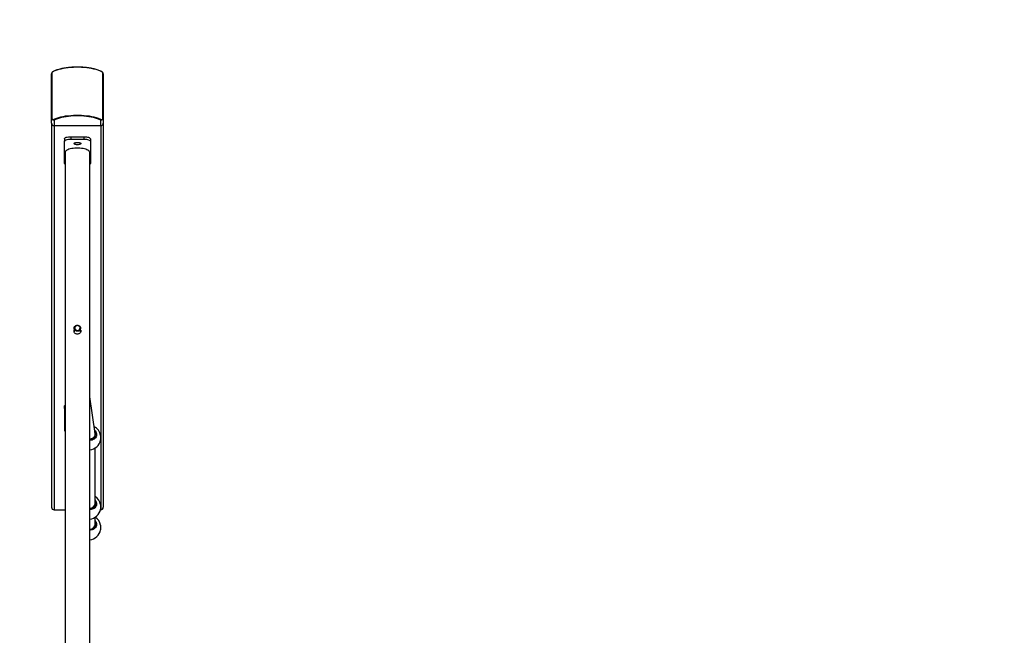
# Model space of a CAD drawing. Units: inches. Extents: x -284 to 984, y -66 to 665.
# Drawn here: x 126 to 278, y 223 to 318 of the extents above; entities that cross this region are included whole.
import ezdxf

# ---------------------------------------------------------------- set-up
doc = ezdxf.new("R2010")
doc.units = ezdxf.units.IN
doc.header["$MEASUREMENT"] = 0
doc.layers.add('VP-DIM', color=7, linetype='Continuous')
doc.layers.add('VP-HIC', color=6, linetype='Continuous')
doc.layers.add('VP-EQ', color=7, linetype='Continuous', true_color=0x8a3492, plot=False)
doc.styles.get("Standard").update_dxf_attribs({"font": 'arial.ttf'})
doc.dimstyles.get("Standard").update_dxf_attribs({"dimtxt": 14, "dimasz": 20, "dimexe": 20, "dimexo": 50, "dimgap": 20, "dimtad": 0, "dimdec": 0, "dimzin": 0, "dimdsep": 46, "dimtxsty": 'Standard', "dimcen": -0.09, "dimadec": 0, "dimazin": 0, "dimtfac": 1, "dimtdec": 4, "dimtofl": 0, "dimtmove": 0, "dimatfit": 3, "dimfxl": 70, "dimfxlon": 1, "dimtolj": 1, "dimtzin": 0, "dimarcsym": 0})

# ---------------------------------------------------------------- blocks, each defined once
blk = doc.blocks.new('*D10')
at = {"layer": 'Defpoints', "color": 0}
for p in [(775.87, 644.95), (-57.64, 243.19), (775.87, 191.14)]:
    blk.add_point(p, dxfattribs=at)
at = {"layer": 'VP-DIM', "color": 0, "lineweight": -2}
for p, q in [((-57.64, 574.95), (-57.64, 664.95)), ((775.87, 574.95), (775.87, 664.95)), ((-37.64, 644.95), (324.61, 644.95)), ((755.87, 644.95), (395.52, 644.95))]:
    blk.add_line(p, q, dxfattribs=at)
at = {"layer": 'VP-DIM', "color": 0}
for points in [[(-37.64, 648.28), (-37.64, 641.61), (-57.64, 644.95)], [(755.87, 641.61), (755.87, 648.28), (775.87, 644.95)]]:
    blk.add_solid(points, dxfattribs=at)
at = {"layer": 'VP-DIM', "color": 0, "insert": (360.06, 644.95), "char_height": 14, "attachment_point": 5}
blk.add_mtext('\\A1;833', dxfattribs=at)
blk = doc.blocks.new('*D11')
at = {"layer": 'Defpoints', "color": 0}
for p in [(132.36, 501.05), (579.59, -66.06), (964.27, -66.06)]:
    blk.add_point(p, dxfattribs=at)
at = {"layer": 'VP-DIM', "color": 0, "lineweight": -2}
for p, q in [((894.27, 501.05), (984.27, 501.05)), ((964.27, 481.05), (964.27, 245.89)), ((964.27, -46.06), (964.27, 175.01)), ((894.27, -66.06), (984.27, -66.06))]:
    blk.add_line(p, q, dxfattribs=at)
at = {"layer": 'VP-DIM', "color": 0}
for points in [[(967.6, 481.05), (960.93, 481.05), (964.27, 501.05)], [(960.93, -46.06), (967.6, -46.06), (964.27, -66.06)]]:
    blk.add_solid(points, dxfattribs=at)
at = {"layer": 'VP-DIM', "color": 0, "insert": (964.27, 210.45), "char_height": 14, "attachment_point": 5, "rotation": 90}
blk.add_mtext('\\A1;567', dxfattribs=at)
blk = doc.blocks.new('*D12')
at = {"layer": 'Defpoints', "color": 0}
for p in [(130.85, 584.69), (130.85, 302.38), (583.85, 185.14)]:
    blk.add_point(p, dxfattribs=at)
at = {"layer": 'VP-DIM', "color": 0, "lineweight": -2}
for p, q in [((130.85, 514.69), (130.85, 604.69)), ((583.85, 514.69), (583.85, 604.69)), ((150.85, 584.69), (321.62, 584.69)), ((563.85, 584.69), (393.08, 584.69))]:
    blk.add_line(p, q, dxfattribs=at)
at = {"layer": 'VP-DIM', "color": 0}
for points in [[(150.85, 588.03), (150.85, 581.36), (130.85, 584.69)], [(563.85, 581.36), (563.85, 588.03), (583.85, 584.69)]]:
    blk.add_solid(points, dxfattribs=at)
at = {"layer": 'VP-DIM', "color": 0, "insert": (357.35, 584.69), "char_height": 14, "attachment_point": 5}
blk.add_mtext('\\A1;453', dxfattribs=at)
blk = doc.blocks.new('*D13')
at = {"layer": 'Defpoints', "color": 0}
for p in [(134.85, 311.04), (576.15, 124.21), (871.57, 124.21)]:
    blk.add_point(p, dxfattribs=at)
at = {"layer": 'VP-DIM', "color": 0, "lineweight": -2}
for p, q in [((801.57, 311.04), (891.57, 311.04)), ((871.57, 291.04), (871.57, 252.41)), ((871.57, 144.21), (871.57, 182.84)), ((801.57, 124.21), (891.57, 124.21))]:
    blk.add_line(p, q, dxfattribs=at)
at = {"layer": 'VP-DIM', "color": 0}
for points in [[(874.9, 291.04), (868.24, 291.04), (871.57, 311.04)], [(868.24, 144.21), (874.9, 144.21), (871.57, 124.21)]]:
    blk.add_solid(points, dxfattribs=at)
at = {"layer": 'VP-DIM', "color": 0, "insert": (871.57, 217.62), "char_height": 14, "attachment_point": 5, "rotation": 90}
blk.add_mtext('\\A1;187', dxfattribs=at)
blk = doc.blocks.new('1716-2D')
at = {"color": 7, "linetype": 'Continuous', "lineweight": 25}
for p, q in [((678.16, 747.48), (678.16, 754.25)), ((678.23, 754.4), (678.23, 747.4)), ((686.09, 747.4), (686.09, 754.4)), ((686.16, 754.25), (686.16, 747.48)), ((678.16, 746.63), (678.16, 747.48)), ((678.16, 746.63), (678.16, 687.4)), ((678.56, 747.11), (678.56, 746.25)), ((678.56, 746.25), (685.76, 746.25)), ((678.56, 746.25), (678.56, 686.98)), ((685.76, 746.25), (685.76, 747.11)), ((685.76, 746.25), (685.76, 686.98)), ((686.16, 747.48), (686.16, 746.63)), ((686.16, 746.63), (686.16, 687.4)), ((680.16, 744.21), (680.16, 743.83)), ((680.16, 740.41), (680.16, 743.83)), ((681.16, 744.55), (681.16, 744.17)), ((681.16, 744.55), (683.16, 744.55)), ((681.16, 744.17), (683.16, 744.17)), ((683.16, 744.55), (683.16, 744.17)), ((684.16, 744.21), (684.16, 743.83)), ((684.16, 743.83), (684.16, 740.41)), ((680.26, 742.12), (680.26, 643.94)), ((684.06, 643.94), (684.06, 742.12)), ((681.66, 714.99), (681.66, 714.43)), ((682.66, 714.43), (682.66, 714.99)), ((684.89, 698.76), (684.06, 704.39)), ((680.16, 702.62), (680.16, 703)), ((680.16, 702.62), (680.16, 699.2)), ((684.9, 698.33), (684.9, 698.66)), ((684.9, 687.97), (684.9, 696.51)), ((678.56, 686.98), (680.26, 686.98)), ((684.9, 687.66), (684.9, 687.97)), ((685.72, 686.98), (685.76, 686.98)), ((684.9, 684.8), (684.9, 685.83)), ((684.9, 684.49), (684.9, 684.8)), ((685.75, 684.38), (685.75, 684.61)), ((685.75, 683.91), (685.75, 684.38))]:
    blk.add_line(p, q, dxfattribs=at)
at = {"color": 7, "linetype": 'Continuous', "lineweight": 25, "flags": 128}
for points in [[(685.88, 754.59), (685.63, 754.7), (685.35, 754.81), (685.04, 754.9), (684.71, 754.99), (684.35, 755.06), (683.98, 755.13), (683.59, 755.18), (683.19, 755.22), (682.78, 755.24), (682.37, 755.26), (681.95, 755.26), (681.54, 755.24), (681.13, 755.22), (680.73, 755.18), (680.34, 755.13), (679.97, 755.06), (679.61, 754.99), (679.28, 754.9), (678.97, 754.81), (678.69, 754.7), (678.43, 754.59)], [(678.43, 747.2), (678.69, 747.32), (678.97, 747.42), (679.28, 747.52), (679.61, 747.6), (679.97, 747.68), (680.34, 747.74), (680.73, 747.79), (681.13, 747.83), (681.54, 747.85), (681.95, 747.87), (682.37, 747.87), (682.78, 747.85), (683.19, 747.83), (683.59, 747.79), (683.98, 747.74), (684.35, 747.68), (684.71, 747.6), (685.04, 747.52), (685.35, 747.42), (685.63, 747.32), (685.88, 747.2)], [(685.76, 747.11), (685.51, 747.22), (685.24, 747.32), (684.94, 747.41), (684.62, 747.49), (684.28, 747.57), (683.92, 747.63), (683.54, 747.68), (683.16, 747.71), (682.76, 747.74), (682.36, 747.75), (681.96, 747.75), (681.56, 747.74), (681.16, 747.71), (680.77, 747.68), (680.4, 747.63), (680.04, 747.57), (679.7, 747.49), (679.37, 747.41), (679.08, 747.32), (678.8, 747.22), (678.56, 747.11)], [(680.16, 744.21), (680.18, 744.27), (680.24, 744.34), (680.33, 744.4), (680.45, 744.45), (680.6, 744.49), (680.78, 744.52), (680.96, 744.54), (681.16, 744.55)], [(680.16, 743.83), (680.18, 743.9), (680.24, 743.96), (680.33, 744.02), (680.45, 744.07), (680.6, 744.11), (680.78, 744.15), (680.96, 744.17), (681.16, 744.17)], [(681.63, 743.49), (681.65, 743.53), (681.7, 743.58), (681.79, 743.62), (681.9, 743.64), (682.02, 743.66), (682.16, 743.67), (682.29, 743.66), (682.42, 743.64), (682.53, 743.62), (682.61, 743.58), (682.67, 743.53), (682.68, 743.49), (682.67, 743.44), (682.61, 743.4), (682.53, 743.36), (682.42, 743.33), (682.29, 743.31), (682.16, 743.31), (682.02, 743.31), (681.9, 743.33), (681.79, 743.36), (681.7, 743.4), (681.65, 743.44), (681.63, 743.49)], [(683.16, 744.55), (683.35, 744.54), (683.54, 744.52), (683.71, 744.49), (683.87, 744.45), (683.99, 744.4), (684.08, 744.34), (684.14, 744.27), (684.16, 744.21)], [(683.16, 744.17), (683.35, 744.17), (683.54, 744.15), (683.71, 744.11), (683.87, 744.07), (683.99, 744.02), (684.08, 743.96), (684.14, 743.9), (684.16, 743.83)], [(684.06, 742.12), (684.04, 742.21), (683.99, 742.3), (683.9, 742.38), (683.78, 742.46), (683.63, 742.53), (683.46, 742.6), (683.25, 742.65), (683.03, 742.7), (682.8, 742.73), (682.55, 742.76), (682.29, 742.77), (682.03, 742.77), (681.77, 742.76), (681.52, 742.73), (681.28, 742.7), (681.06, 742.65), (680.86, 742.6), (680.69, 742.53), (680.54, 742.46), (680.42, 742.38), (680.33, 742.3), (680.28, 742.21), (680.26, 742.12), (680.26, 742.12)], [(681.66, 715.01), (681.68, 715.13), (681.74, 715.25), (681.83, 715.34), (681.94, 715.41), (682.07, 715.45), (682.21, 715.46), (682.34, 715.43), (682.46, 715.36), (682.56, 715.27), (682.62, 715.16), (682.66, 715.04), (682.65, 714.91), (682.61, 714.79), (682.54, 714.68), (682.43, 714.6), (682.31, 714.54), (682.18, 714.52), (682.04, 714.53), (681.91, 714.58), (681.81, 714.66), (681.72, 714.76), (681.67, 714.88), (681.66, 715.01)], [(681.76, 715.04), (681.77, 714.93), (681.82, 714.82), (681.9, 714.74), (682, 714.68), (682.12, 714.65), (682.23, 714.65), (682.35, 714.69), (682.44, 714.76), (682.51, 714.85), (682.55, 714.95), (682.56, 715.07), (682.53, 715.17), (682.46, 715.27), (682.37, 715.34), (682.26, 715.39), (682.14, 715.4), (682.03, 715.38), (681.92, 715.33), (681.84, 715.25), (681.78, 715.15), (681.76, 715.04)], [(685.75, 697.76), (685.75, 697.76), (685.75, 697.79), (685.75, 697.86), (685.75, 697.95), (685.75, 698.06), (685.75, 698.17), (685.75, 698.28), (685.75, 698.37), (685.75, 698.43), (685.75, 698.46), (685.75, 698.46)], [(685.75, 687.08), (685.75, 687.08), (685.75, 687.11), (685.75, 687.18), (685.75, 687.27), (685.75, 687.38), (685.75, 687.5), (685.75, 687.6), (685.75, 687.69), (685.75, 687.75), (685.75, 687.78), (685.75, 687.78)]]:
    blk.add_lwpolyline(points, dxfattribs=at)
at = {"color": 7, "linetype": 'Continuous', "lineweight": 25}
for centre, radius, start, end in [((678.35, 754.25), 0.191, 129.6863, 179.7787), ((685.97, 754.25), 0.191, 0.2213, 50.3137), ((678.26, 747.5), 0.106, 186.8522, 249.8339), ((678.55, 746.64), 0.389, 181.8362, 271.7254), ((678.62, 747.31), 0.211, 211.1338, 254.4419), ((685.7, 747.31), 0.211, 285.5581, 328.8662), ((685.77, 746.64), 0.389, 268.2746, 358.1638), ((686.05, 747.5), 0.106, 290.1661, 353.1478), ((680.37, 740.44), 0.211, 188.7235, 238.9813), ((683.95, 740.44), 0.211, 301.0187, 351.2765), ((680.37, 702.97), 0.211, 121.0187, 171.2765), ((680.37, 702.59), 0.211, 121.0187, 171.2765), ((680.37, 699.24), 0.211, 188.7235, 238.9813), ((683.88, 698.11), 1.9, 10.6151, 63.1524), ((683.88, 698.11), 1.9, 275.4362, 349.3849), ((683.88, 687.43), 1.9, 10.6151, 57.5311), ((683.88, 687.43), 1.9, 275.4362, 349.3849), ((683.88, 684.26), 1.9, 10.6151, 56.6038), ((683.88, 684.26), 1.9, 275.4362, 349.3849)]:
    blk.add_arc(centre, radius, start, end, dxfattribs=at)
at = {"color": 8, "linetype": 'Continuous', "lineweight": 25}
for centre, start, end in [((678.52, 754.51), 116.3206, 137.4287), ((685.79, 754.51), 42.5713, 63.6801)]:
    blk.add_arc(centre, 0.122, start, end, dxfattribs=at)
at = {"color": 7, "linetype": 'Continuous', "lineweight": 25}
for centre, major_axis, ratio, start_param, end_param in [((684.1, 698.65), (0.798, 0.059), 0.893516, 4.596783, 4.96119), ((684.1, 698.65), (0.798, 0.059), 0.893516, 4.96119, 6.34877), ((678.56, 687.4), (0, -0.426), 0.939693, 4.712389, 6.283185), ((684.1, 687.97), (0.8, 0), 0.932903, 4.662368, 4.712389), ((684.1, 687.97), (0.8, 0), 0.932903, 4.712389, 6.283185), ((685.76, 687.4), (0, -0.426), 0.939693, 0, 1.570796), ((684.1, 684.8), (0.8, 0), 0.986065, 4.662368, 6.283185)]:
    blk.add_ellipse(centre, major_axis=major_axis, ratio=ratio, start_param=start_param, end_param=end_param, dxfattribs=at)
for points, knots in [([(678.31, 754.51), (678.3, 754.5), (678.27, 754.48), (678.23, 754.44), (678.19, 754.38), (678.16, 754.31), (678.16, 754.27), (678.16, 754.25)], [0, 0, 0, 0, 0.114725, 0.312232, 0.534922, 0.849964, 1, 1, 1, 1]), ([(678.43, 754.59), (678.41, 754.58), (678.38, 754.56), (678.34, 754.53), (678.31, 754.51), (678.29, 754.49), (678.26, 754.47), (678.24, 754.44), (678.23, 754.42), (678.23, 754.4), (678.23, 754.4)], [0, 0, 0, 0, 0.244996, 0.340931, 0.437639, 0.508581, 0.579548, 0.675598, 0.836538, 1, 1, 1, 1]), ([(678.47, 754.62), (678.46, 754.61), (678.44, 754.6), (678.39, 754.57), (678.34, 754.54), (678.32, 754.52), (678.31, 754.51)], [0, 0, 0, 0, 0.156048, 0.558563, 0.891625, 1, 1, 1, 1]), ([(685.85, 754.62), (685.81, 754.64), (685.69, 754.69), (685.48, 754.78), (685.2, 754.87), (684.91, 754.96), (684.59, 755.04), (684.26, 755.1), (683.92, 755.16), (683.57, 755.21), (683.2, 755.24), (682.83, 755.27), (682.45, 755.28), (682.08, 755.28), (681.7, 755.28), (681.32, 755.26), (680.96, 755.23), (680.6, 755.19), (680.25, 755.14), (679.91, 755.08), (679.59, 755.01), (679.28, 754.93), (679, 754.84), (678.74, 754.74), (678.57, 754.66), (678.48, 754.62), (678.47, 754.62)], [0, 0, 0, 0, 0.023294, 0.068165, 0.112834, 0.157306, 0.201619, 0.245807, 0.289899, 0.333918, 0.377883, 0.421809, 0.465711, 0.5096, 0.553486, 0.597378, 0.641286, 0.685222, 0.729199, 0.773231, 0.817339, 0.861544, 0.905876, 0.950369, 0.992856, 1, 1, 1, 1]), ([(686.01, 754.51), (686, 754.52), (685.96, 754.55), (685.91, 754.59), (685.87, 754.61), (685.85, 754.62), (685.85, 754.62)], [0, 0, 0, 0, 0.279826, 0.585396, 0.977532, 1, 1, 1, 1]), ([(686.09, 754.4), (686.09, 754.41), (686.09, 754.42), (686.07, 754.45), (686.05, 754.47), (686.03, 754.49), (686, 754.52), (685.97, 754.54), (685.92, 754.57), (685.9, 754.58), (685.88, 754.59)], [0, 0, 0, 0, 0.244996, 0.340931, 0.437639, 0.508581, 0.579548, 0.675598, 0.836538, 1, 1, 1, 1]), ([(686.16, 754.25), (686.16, 754.26), (686.16, 754.29), (686.14, 754.34), (686.11, 754.41), (686.07, 754.46), (686.03, 754.5), (686.01, 754.51), (686.01, 754.51)], [0, 0, 0, 0, 0.0412116, 0.3037115, 0.5784809, 0.8035594, 0.994492, 1, 1, 1, 1]), ([(678.56, 747.11), (678.55, 747.11), (678.52, 747.1), (678.48, 747.1), (678.43, 747.1), (678.39, 747.11), (678.35, 747.12), (678.33, 747.14), (678.3, 747.15), (678.28, 747.17), (678.26, 747.19), (678.24, 747.22), (678.22, 747.24), (678.2, 747.28), (678.19, 747.31), (678.18, 747.34), (678.17, 747.37), (678.16, 747.41), (678.16, 747.45), (678.16, 747.47), (678.16, 747.48)], [0, 0, 0, 0, 0.071127, 0.142958, 0.220441, 0.299448, 0.351971, 0.405225, 0.4471, 0.489427, 0.531632, 0.574316, 0.62812, 0.682791, 0.731145, 0.77996, 0.833942, 0.888372, 0.944016, 1, 1, 1, 1]), ([(678.23, 747.4), (678.23, 747.39), (678.23, 747.38), (678.23, 747.35), (678.23, 747.34), (678.24, 747.32), (678.24, 747.31), (678.24, 747.29), (678.25, 747.27), (678.26, 747.26), (678.26, 747.25), (678.27, 747.23), (678.28, 747.22), (678.29, 747.21), (678.3, 747.2), (678.31, 747.2), (678.32, 747.19), (678.33, 747.19), (678.34, 747.19), (678.35, 747.19), (678.36, 747.19), (678.37, 747.19), (678.38, 747.19), (678.39, 747.19), (678.4, 747.19), (678.41, 747.19), (678.42, 747.2), (678.43, 747.2), (678.43, 747.2)], [0, 0, 0, 0, 0.060585, 0.121368, 0.183, 0.214013, 0.2451, 0.292733, 0.340892, 0.364698, 0.413046, 0.437729, 0.486173, 0.508682, 0.543692, 0.579675, 0.603371, 0.627261, 0.651393, 0.675825, 0.715431, 0.755354, 0.796013, 0.836842, 0.877431, 0.918113, 0.959026, 1, 1, 1, 1]), ([(686.16, 747.48), (686.16, 747.47), (686.16, 747.44), (686.15, 747.39), (686.14, 747.34), (686.12, 747.29), (686.1, 747.26), (686.09, 747.23), (686.07, 747.2), (686.05, 747.18), (686.03, 747.16), (686, 747.14), (685.97, 747.13), (685.94, 747.12), (685.91, 747.11), (685.88, 747.1), (685.85, 747.1), (685.82, 747.1), (685.79, 747.1), (685.77, 747.11), (685.76, 747.11)], [0, 0, 0, 0, 0.071127, 0.142958, 0.220441, 0.299448, 0.351971, 0.405225, 0.4471, 0.489427, 0.531632, 0.574316, 0.62812, 0.682791, 0.731145, 0.77996, 0.833942, 0.888372, 0.944016, 1, 1, 1, 1]), ([(685.88, 747.2), (685.9, 747.19), (685.93, 747.18), (685.98, 747.19), (686.01, 747.2), (686.03, 747.22), (686.05, 747.24), (686.07, 747.29), (686.09, 747.34), (686.09, 747.38), (686.09, 747.4)], [0, 0, 0, 0, 0.244996, 0.340931, 0.437639, 0.508581, 0.579548, 0.675598, 0.836538, 1, 1, 1, 1]), ([(682.66, 714.69), (682.66, 714.69), (682.69, 714.63), (682.69, 714.5), (682.65, 714.35), (682.55, 714.22), (682.41, 714.13), (682.24, 714.08), (682.06, 714.09), (681.9, 714.14), (681.76, 714.23), (681.66, 714.37), (681.63, 714.53), (681.63, 714.65), (681.66, 714.7), (681.66, 714.7)], [0, 0, 0, 0, 0.0134168, 0.1029443, 0.1897983, 0.277719, 0.3687209, 0.4601392, 0.5487312, 0.6356965, 0.7244768, 0.8159438, 0.9068558, 0.9945671, 1, 1, 1, 1]), ([(681.66, 714.62), (681.66, 714.62), (681.63, 714.57), (681.64, 714.52), (681.64, 714.48)], [0, 0, 0, 0, 0.164755, 1, 1, 1, 1]), ([(682.68, 714.48), (682.68, 714.53), (682.68, 714.58), (682.66, 714.62), (682.66, 714.63)], [0, 0, 0, 0, 0.893075, 1, 1, 1, 1]), ([(684.06, 697.83), (684.07, 697.83), (684.18, 697.81), (684.39, 697.84), (684.64, 697.96), (684.83, 698.15), (684.94, 698.39), (684.95, 698.66), (684.92, 698.85), (684.87, 698.92), (684.87, 698.92)], [0, 0, 0, 0, 0.022973, 0.188703, 0.352604, 0.514551, 0.675428, 0.836731, 0.999736, 1, 1, 1, 1]), ([(684.06, 687.16), (684.07, 687.15), (684.18, 687.13), (684.39, 687.17), (684.64, 687.28), (684.83, 687.47), (684.94, 687.71), (684.97, 687.95), (684.92, 688.09), (684.9, 688.14)], [0, 0, 0, 0, 0.024618, 0.20221, 0.377845, 0.551384, 0.723777, 0.896627, 1, 1, 1, 1]), ([(684.06, 683.98), (684.07, 683.98), (684.18, 683.96), (684.39, 684), (684.64, 684.11), (684.83, 684.3), (684.94, 684.54), (684.97, 684.78), (684.92, 684.91), (684.9, 684.96)], [0, 0, 0, 0, 0.024618, 0.20221, 0.377845, 0.551384, 0.723777, 0.896627, 1, 1, 1, 1])]:
    blk.add_open_spline(points, degree=3, knots=knots, dxfattribs=at)
at = {"color": 8, "linetype": 'Continuous', "lineweight": 25}
for points, knots in [([(684.81, 699.29), (684.82, 699.29), (684.91, 699.22), (685.03, 699.01), (685.13, 698.7), (685.11, 698.38), (684.97, 698.1), (684.75, 697.87), (684.45, 697.74), (684.21, 697.69), (684.08, 697.72), (684.06, 697.72)], [0, 0, 0, 0, 0.0050432, 0.1457429, 0.2848135, 0.4224629, 0.5596861, 0.6977018, 0.8372679, 0.9783317, 1, 1, 1, 1]), ([(684.9, 688.5), (684.94, 688.44), (685.05, 688.3), (685.12, 688.02), (685.11, 687.71), (684.97, 687.42), (684.75, 687.19), (684.45, 687.06), (684.21, 687.02), (684.08, 687.04), (684.06, 687.04)], [0, 0, 0, 0, 0.091406, 0.239323, 0.385728, 0.531679, 0.678474, 0.826917, 0.976953, 1, 1, 1, 1]), ([(684.9, 685.33), (684.94, 685.27), (685.05, 685.13), (685.12, 684.85), (685.11, 684.53), (684.97, 684.25), (684.75, 684.02), (684.45, 683.89), (684.21, 683.85), (684.08, 683.87), (684.06, 683.87)], [0, 0, 0, 0, 0.091406, 0.239323, 0.385728, 0.531679, 0.678474, 0.826917, 0.976953, 1, 1, 1, 1])]:
    blk.add_open_spline(points, degree=3, knots=knots, dxfattribs=at)
blk = doc.blocks.new('1716 2d')
at = {"layer": 'VP-EQ', "color": 0}
blk.add_lwpolyline([(684.3, 420.86, 0.148342), (575.4, 453.89), (476.45, 453.89, 0.052411), (434.86, 458.26), (279.49, 458.26, 0.022164), (261.79, 457.48, 0.174461), (140.72, 501.05), (132.36, 501.05, 0.414214), (-57.64, 311.05), (-57.64, 175.32, 0.414214), (132.36, -14.68), (140.72, -14.68, 0.076881), (198.12, -5.8, 0.105141), (279.49, -23.1), (434.86, -23.1, 0.021557), (452.09, -22.36, 0.174746), (573.32, -66.06), (585.87, -66.06, 0.414214), (775.87, 123.94), (775.87, 258.34, 0.262338)], format="xyb", close=True, dxfattribs=at)
blk.add_blockref('1716-2D', (-547.31, -444.25))

msp = doc.modelspace()

# ---------------------------------------------------------------- linework, layer by layer
at = {"layer": 'VP-EQ', "color": 7}
msp.add_lwpolyline([(452.09, -22.36, 0.174746), (573.32, -66.06), (585.87, -66.06, 0.414214), (775.87, 123.94), (775.87, 258.34, 0.262338), (684.3, 420.86, 0.148342), (575.4, 453.89), (476.45, 453.89, 0.052411), (434.86, 458.26), (279.49, 458.26, 0.022164), (261.79, 457.48, 0.174461), (140.72, 501.05), (132.36, 501.05, 0.414214), (-57.64, 311.05), (-57.64, 175.32, 0.414214), (132.36, -14.68), (140.72, -14.68, 0.076881), (198.12, -5.8, 0.105141), (279.49, -23.1), (434.86, -23.1, 0.021557)], format="xyb", close=True, dxfattribs=at)
at = {"layer": 'VP-HIC', "color": 2}
msp.add_lwpolyline([(261.79, 457.48, 0.174461), (140.72, 501.05), (132.36, 501.05, 0.414214), (-57.64, 311.05), (-57.64, 175.32, 0.414214), (132.36, -14.68), (140.72, -14.68, 0.076881), (198.12, -5.8, -0.296173), (79.49, 176.9), (79.49, 258.26, -0.388483)], format="xyb", close=True, dxfattribs=at)
at = {"layer": 'VP-HIC', "color": 192}
msp.add_lwpolyline([(79.49, 258.26), (79.49, 176.9, 0.414214), (279.49, -23.1), (434.86, -23.1, 0.414214), (634.86, 176.9), (634.86, 258.26, 0.414214), (434.86, 458.26), (279.49, 458.26, 0.414214)], format="xyb", close=True, dxfattribs=at)

# ---------------------------------------------------------------- block references
at = {"layer": 'VP-EQ', "color": 0}
msp.add_blockref('1716 2d', (0, 0), dxfattribs=at)

# ---------------------------------------------------------------- dimensions: what is measured, and where the dimension line sits
at = {"layer": 'VP-DIM', "color": 7}
dim = msp.add_linear_dim(base=(775.87, 644.95), p1=(-57.64, 243.19), p2=(775.87, 191.14), text='833', dimstyle='Standard', dxfattribs=at)
dim.commit()
dim.dimension.update_dxf_attribs({"geometry": '*D10', "text_midpoint": (360.06, 644.95), "dimtype": 160})
dim = msp.add_linear_dim(base=(130.85, 584.69), p1=(583.85, 185.14), p2=(130.85, 302.38), dimstyle='Standard', dxfattribs=at)
dim.commit()
dim.dimension.update_dxf_attribs({"geometry": '*D12', "text_midpoint": (357.35, 584.69)})
dim = msp.add_linear_dim(base=(964.27, -66.06), p1=(132.36, 501.05), p2=(579.59, -66.06), angle=90, dimstyle='Standard', dxfattribs=at)
dim.commit()
dim.dimension.update_dxf_attribs({"geometry": '*D11', "text_midpoint": (964.27, 210.45), "dimtype": 160})
dim = msp.add_linear_dim(base=(871.57, 124.21), p1=(134.85, 311.04), p2=(576.15, 124.21), angle=90, dimstyle='Standard', dxfattribs=at)
dim.commit()
dim.dimension.update_dxf_attribs({"geometry": '*D13', "text_midpoint": (871.57, 217.62)})

doc.saveas('drawing.dxf')
